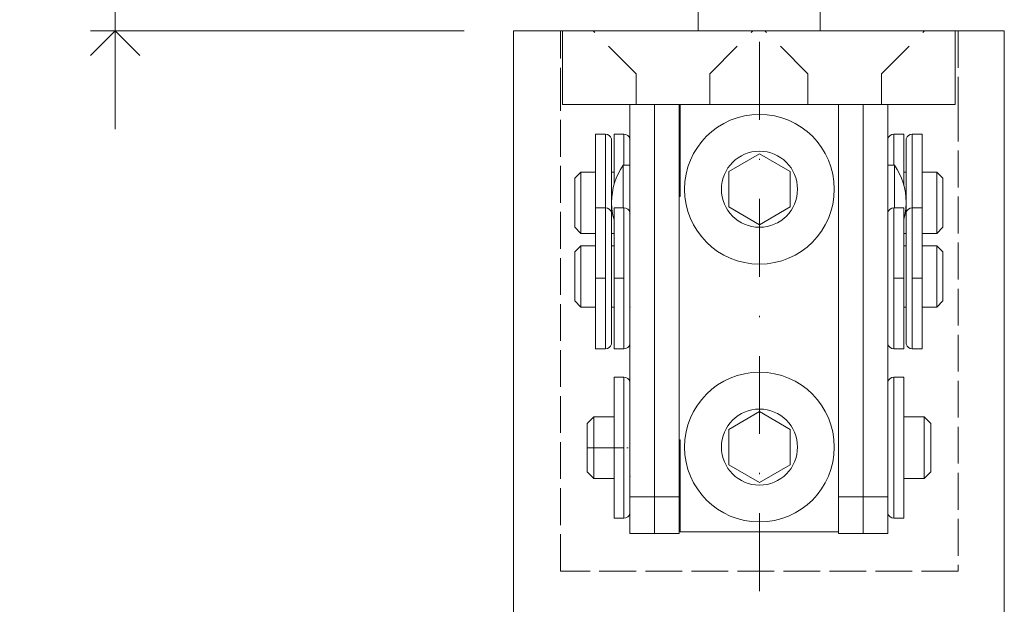
# Model space of a CAD drawing. Units: millimetres. Extents: x 15386 to 33303, y 283 to 1566.
# Drawn here: x 16780 to 16861, y 682 to 729 of the extents above; entities that cross this region are included whole.
import ezdxf

# ---------------------------------------------------------------- set-up
doc = ezdxf.new("R2010")
doc.units = ezdxf.units.MM
doc.header["$LTSCALE"] = 0.25
doc.header["$PDMODE"] = 35
doc.header["$PDSIZE"] = -10
for name, pattern in [('ACAD_ISO02W100', [15, 12, -3]), ('DASHDOTX2', [50.8, 25.4, -12.7, 0, -12.7]), ('DASHED', [19.05, 12.7, -6.35]), ('DOT_CENTER', [14, 12, -1, 0, -1]), ('SOLID', [0])]:
    doc.linetypes.add(name, pattern=pattern)
doc.layers.get('0').update_dxf_attribs({"lineweight": 20})
doc.layers.get('Defpoints').update_dxf_attribs({"color": 3})
for name, color, linetype, lineweight in [('dunne lijn', 7, 'Continuous', 15), ('FJ hulplijnen', 252, 'Continuous', 20), ('FJ maatvoering', 250, 'Continuous', 18), ('FJ maatvoering @ 2', 250, 'Continuous', 18), ('FJ onderdelen', 7, 'Continuous', 35), ('FJ sparingen', 251, 'Continuous', 20)]:
    doc.layers.add(name, color=color, linetype=linetype, lineweight=lineweight)
doc.styles.get("Standard").update_dxf_attribs({"font": 'txt', "height": 2.5})
doc.dimstyles.new('Copy of FritsJurgens', dxfattribs={"dimscale": 15, "dimtxt": 2.5, "dimasz": 2, "dimexe": 1, "dimexo": 2, "dimgap": 1, "dimtad": 1, "dimdec": 1, "dimzin": 12, "dimdsep": 46, "dimtxsty": 'Standard', "dimblk": 'OPEN90', "dimcen": -1, "dimclrd": 256, "dimclre": 8, "dimclrt": 7, "dimadec": 1, "dimazin": 3, "dimtfac": 0.5, "dimtdec": 1, "dimtix": 1, "dimtmove": 0, "dimatfit": 3, "dimldrblk": 'OPEN30', "dimfxl": 3, "dimtvp": 78.125, "dimtolj": 1, "dimtzin": 13, "dimlwd": -1, "dimlwe": -1, "dimarcsym": 0})

# ---------------------------------------------------------------- blocks, each defined once
blk = doc.blocks.new('_Open90')
at = {"color": 0, "linetype": 'ByBlock', "lineweight": -2}
for p, q in [((-0.5, 0.5), (0, 0)), ((0, 0), (-1, 0)), ((0, 0), (-0.5, -0.5))]:
    blk.add_line(p, q, dxfattribs=at)
blk = doc.blocks.new('*D171')
at = {"layer": 'Defpoints', "color": 0}
for p in [(16800.587, 738.49), (16788.087, 728.49), (16820.537, 728.49)]:
    blk.add_point(p, dxfattribs=at)
at = {"layer": 'FJ maatvoering'}
for p, q in [((16788.087, 742.49), (16788.087, 746.49)), ((16788.087, 738.49), (16788.087, 728.49)), ((16788.087, 724.49), (16788.087, 720.49))]:
    blk.add_line(p, q, dxfattribs=at)
at = {"layer": 'FJ maatvoering', "color": 8}
for p, q in [((16796.587, 738.49), (16786.087, 738.49)), ((16816.537, 728.49), (16786.087, 728.49))]:
    blk.add_line(p, q, dxfattribs=at)
at = {"layer": 'FJ maatvoering', "xscale": 4, "yscale": 4, "zscale": 4}
for p, rotation in [((16788.087, 738.49), 270), ((16788.087, 728.49), 90)]:
    blk.add_blockref('_Open90', p, dxfattribs=dict(at, rotation=rotation))
at = {"layer": 'FJ maatvoering', "color": 7, "insert": (16783.587, 733.49), "char_height": 5, "attachment_point": 5, "rotation": 90}
blk.add_mtext('\\A1;10', dxfattribs=at)
blk = doc.blocks.new('_Open30')
at = {"color": 0, "linetype": 'ByBlock', "lineweight": -2}
for p, q in [((-1, 0.268), (0, 0)), ((0, 0), (-1, -0.268)), ((0, 0), (-1, 0))]:
    blk.add_line(p, q, dxfattribs=at)

msp = doc.modelspace()

# ---------------------------------------------------------------- linework, layer by layer
at = {"layer": 'dunne lijn', "color": 155, "lineweight": 18}
msp.add_lwpolyline([(16860.537, 593.255), (16860.537, 728.49), (16820.537, 728.49), (16820.537, 593.255)], dxfattribs=at)
at = {"layer": 'FJ hulplijnen', "linetype": 'DASHDOTX2'}
msp.add_line((16840.587, 593.255), (16840.587, 814.775), dxfattribs=at)
at = {"layer": 'FJ onderdelen', "linetype": 'Continuous', "lineweight": 18}
for p, q in [((16835.587, 728.49), (16835.587, 745.201)), ((16845.537, 728.49), (16845.537, 745.201)), ((16824.537, 728.49), (16824.537, 722.49)), ((16833.537, 728.49), (16824.537, 728.49)), ((16833.537, 728.49), (16847.537, 728.49)), ((16856.537, 728.49), (16847.537, 728.49)), ((16856.537, 728.49), (16856.537, 722.49)), ((16824.537, 722.49), (16830.037, 722.49)), ((16830.037, 722.49), (16832.037, 722.49)), ((16830.037, 722.49), (16830.037, 719.576)), ((16830.037, 722.49), (16832.037, 722.49)), ((16832.037, 722.49), (16833.537, 722.49)), ((16832.037, 722.49), (16833.537, 722.49)), ((16832.037, 722.49), (16832.037, 717.54)), ((16832.037, 722.49), (16832.037, 717.54)), ((16833.537, 722.49), (16834.037, 722.49)), ((16833.537, 722.49), (16834.037, 722.49)), ((16834.037, 722.49), (16834.137, 722.49)), ((16834.037, 722.49), (16834.037, 722.29)), ((16834.037, 722.49), (16834.037, 722.29)), ((16834.037, 722.49), (16834.137, 722.49)), ((16834.037, 722.49), (16834.037, 722.29)), ((16834.037, 722.49), (16834.137, 722.49)), ((16834.037, 722.29), (16834.037, 715.04)), ((16834.037, 722.29), (16834.037, 715.04)), ((16834.037, 722.29), (16834.037, 715.04)), ((16834.037, 722.29), (16834.037, 715.04)), ((16834.137, 722.49), (16835.537, 722.49)), ((16834.137, 722.49), (16835.537, 722.49)), ((16834.137, 722.49), (16834.137, 714.99)), ((16834.137, 722.49), (16835.537, 722.49)), ((16834.137, 722.49), (16834.137, 714.99)), ((16834.137, 722.49), (16835.537, 722.49)), ((16834.137, 722.49), (16835.537, 722.49)), ((16835.537, 722.49), (16836.487, 722.49)), ((16835.537, 722.49), (16836.487, 722.49)), ((16835.537, 722.49), (16836.487, 722.49)), ((16835.537, 722.49), (16836.487, 722.49)), ((16835.537, 722.49), (16836.487, 722.49)), ((16836.487, 722.49), (16844.587, 722.49)), ((16836.487, 722.49), (16844.587, 722.49)), ((16836.487, 722.49), (16844.587, 722.49)), ((16836.487, 722.49), (16844.587, 722.49)), ((16836.487, 722.49), (16844.587, 722.49)), ((16844.587, 722.49), (16847.037, 722.49)), ((16844.587, 722.49), (16847.037, 722.49)), ((16844.587, 722.49), (16847.037, 722.49)), ((16844.587, 722.49), (16847.037, 722.49)), ((16844.587, 722.49), (16847.037, 722.49)), ((16847.037, 722.49), (16847.537, 722.49)), ((16847.037, 722.29), (16847.037, 722.49)), ((16847.037, 722.29), (16847.037, 722.49)), ((16847.037, 722.29), (16847.037, 722.49)), ((16847.037, 722.29), (16847.037, 722.49)), ((16847.037, 722.49), (16847.537, 722.49)), ((16847.037, 722.29), (16847.037, 722.49)), ((16847.037, 715.04), (16847.037, 722.29)), ((16847.037, 715.04), (16847.037, 722.29)), ((16847.037, 715.04), (16847.037, 722.29)), ((16847.037, 715.04), (16847.037, 722.29)), ((16847.037, 715.04), (16847.037, 722.29)), ((16847.037, 715.04), (16847.037, 722.29)), ((16847.537, 722.49), (16849.037, 722.49)), ((16847.537, 722.49), (16849.037, 722.49)), ((16849.037, 722.49), (16851.037, 722.49)), ((16849.037, 722.49), (16849.037, 717.54)), ((16849.037, 722.49), (16851.037, 722.49)), ((16849.037, 722.49), (16849.037, 717.54)), ((16851.037, 722.49), (16856.537, 722.49)), ((16851.037, 722.49), (16851.037, 719.576)), ((16827.237, 720.087), (16827.237, 714.087)), ((16828.037, 720.087), (16827.237, 720.087)), ((16828.037, 714.087), (16828.037, 720.087)), ((16828.737, 720.087), (16828.737, 715.968)), ((16829.537, 720.087), (16828.737, 720.087)), ((16829.537, 717.54), (16829.537, 720.087)), ((16851.537, 720.087), (16851.537, 717.54)), ((16851.537, 720.087), (16852.337, 720.087)), ((16852.337, 715.968), (16852.337, 720.087)), ((16853.037, 720.087), (16853.837, 720.087)), ((16853.037, 720.087), (16853.037, 714.087)), ((16853.837, 714.087), (16853.837, 720.087)), ((16828.537, 717.244), (16828.537, 719.576)), ((16830.037, 719.576), (16830.037, 719.202)), ((16830.037, 719.576), (16830.037, 719.202)), ((16830.037, 719.202), (16830.037, 718.039)), ((16830.037, 719.202), (16830.037, 718.039)), ((16851.037, 719.576), (16851.037, 719.202)), ((16851.037, 719.576), (16851.037, 719.202)), ((16851.037, 719.202), (16851.037, 718.039)), ((16851.037, 719.202), (16851.037, 718.039)), ((16852.537, 717.244), (16852.537, 719.576)), ((16829.491, 714.087), (16829.491, 717.54)), ((16829.491, 717.54), (16830.037, 717.54)), ((16830.037, 718.039), (16830.037, 717.54)), ((16830.037, 718.039), (16830.037, 717.54)), ((16830.037, 717.54), (16830.037, 717.269)), ((16830.037, 717.54), (16830.037, 717.269)), ((16830.037, 717.269), (16830.037, 717.244)), ((16830.037, 717.269), (16830.037, 717.244)), ((16832.037, 717.54), (16832.037, 717.1)), ((16832.037, 717.54), (16832.037, 717.1)), ((16849.037, 717.54), (16849.037, 717.1)), ((16849.037, 717.54), (16849.037, 717.1)), ((16851.037, 718.039), (16851.037, 717.54)), ((16851.037, 718.039), (16851.037, 717.54)), ((16851.037, 717.54), (16851.037, 717.269)), ((16851.037, 717.54), (16851.584, 717.54)), ((16851.037, 717.54), (16851.037, 717.269)), ((16851.037, 717.269), (16851.037, 717.244)), ((16851.037, 717.269), (16851.037, 717.244)), ((16851.584, 714.54), (16851.584, 717.54)), ((16825.537, 716.49), (16826.037, 716.99)), ((16825.537, 716.49), (16825.537, 712.49)), ((16826.037, 716.99), (16826.037, 711.99)), ((16826.037, 716.99), (16827.237, 716.99)), ((16828.537, 717.202), (16828.534, 717.202)), ((16828.537, 717.202), (16828.537, 717.244)), ((16828.537, 716.669), (16828.537, 717.202)), ((16828.537, 716.99), (16828.737, 716.99)), ((16828.537, 714.54), (16828.537, 716.669)), ((16830.037, 717.244), (16830.037, 717.202)), ((16830.037, 717.244), (16830.037, 717.202)), ((16830.037, 717.202), (16830.037, 717.1)), ((16830.037, 717.202), (16830.037, 717.1)), ((16830.037, 717.1), (16830.037, 716.669)), ((16830.037, 717.1), (16830.037, 716.669)), ((16830.037, 716.669), (16830.037, 716.621)), ((16830.037, 716.669), (16830.037, 716.621)), ((16830.037, 716.621), (16830.037, 716.336)), ((16830.037, 716.621), (16830.037, 716.336)), ((16832.037, 717.1), (16832.037, 715.04)), ((16832.037, 717.1), (16832.037, 715.04)), ((16849.037, 717.1), (16849.037, 715.04)), ((16849.037, 717.1), (16849.037, 715.04)), ((16851.037, 717.244), (16851.037, 717.202)), ((16851.037, 717.244), (16851.037, 717.202)), ((16851.037, 717.202), (16851.037, 717.1)), ((16851.037, 717.202), (16851.037, 717.1)), ((16851.037, 717.1), (16851.037, 716.669)), ((16851.037, 717.1), (16851.037, 716.669)), ((16851.037, 716.669), (16851.037, 716.621)), ((16851.037, 716.669), (16851.037, 716.621)), ((16851.037, 716.621), (16851.037, 716.336)), ((16851.037, 716.621), (16851.037, 716.336)), ((16852.337, 716.99), (16852.537, 716.99)), ((16852.537, 717.244), (16852.537, 717.202)), ((16852.537, 717.202), (16852.537, 716.669)), ((16852.537, 717.202), (16852.54, 717.202)), ((16852.537, 714.54), (16852.537, 716.669)), ((16853.837, 716.99), (16855.037, 716.99)), ((16855.037, 716.99), (16855.037, 711.99)), ((16855.537, 716.49), (16855.037, 716.99)), ((16855.537, 716.49), (16855.537, 712.49)), ((16830.037, 716.336), (16830.037, 715.755)), ((16830.037, 716.336), (16830.037, 715.755)), ((16830.037, 715.755), (16830.037, 713.576)), ((16830.037, 715.755), (16830.037, 713.576)), ((16851.037, 716.336), (16851.037, 715.755)), ((16851.037, 716.336), (16851.037, 715.755)), ((16851.037, 715.755), (16851.037, 713.576)), ((16851.037, 715.755), (16851.037, 713.576)), ((16832.037, 715.04), (16832.037, 713.59)), ((16832.037, 715.04), (16832.037, 713.59)), ((16834.037, 715.04), (16834.037, 714.99)), ((16834.037, 715.04), (16834.037, 714.99)), ((16834.037, 715.04), (16834.037, 714.99)), ((16834.037, 715.04), (16834.037, 714.99)), ((16834.137, 714.99), (16834.037, 714.99)), ((16834.137, 714.99), (16834.037, 714.99)), ((16834.037, 714.99), (16834.037, 713.59)), ((16834.037, 714.99), (16834.037, 713.59)), ((16834.037, 714.99), (16834.037, 713.59)), ((16834.037, 714.99), (16834.037, 713.59)), ((16847.037, 714.99), (16847.037, 715.04)), ((16847.037, 714.99), (16847.037, 715.04)), ((16847.037, 714.99), (16847.037, 715.04)), ((16847.037, 714.99), (16847.037, 715.04)), ((16847.037, 714.99), (16847.037, 715.04)), ((16847.037, 714.99), (16847.037, 715.04)), ((16847.037, 714.99), (16847.037, 713.59)), ((16847.037, 714.99), (16847.037, 713.59)), ((16847.037, 714.99), (16847.037, 713.59)), ((16847.037, 714.99), (16847.037, 713.59)), ((16849.037, 715.04), (16849.037, 713.59)), ((16849.037, 715.04), (16849.037, 713.59)), ((16828.037, 714.087), (16827.237, 714.087)), ((16827.237, 714.087), (16827.237, 702.587)), ((16827.237, 714.087), (16827.237, 702.587)), ((16828.037, 702.587), (16828.037, 714.087)), ((16828.037, 702.587), (16828.037, 714.087)), ((16828.537, 713.576), (16828.537, 714.54)), ((16828.737, 714.087), (16828.737, 702.587)), ((16829.537, 714.087), (16828.737, 714.087)), ((16828.737, 714.087), (16828.737, 702.587)), ((16829.537, 702.587), (16829.537, 714.087)), ((16829.537, 702.587), (16829.537, 714.087)), ((16851.537, 714.087), (16851.537, 702.587)), ((16851.537, 714.087), (16851.537, 702.587)), ((16851.537, 714.087), (16852.337, 714.087)), ((16851.584, 714.087), (16851.584, 714.54)), ((16852.337, 702.587), (16852.337, 714.087)), ((16852.337, 702.587), (16852.337, 714.087)), ((16852.537, 714.54), (16852.537, 713.576)), ((16853.037, 714.087), (16853.037, 702.587)), ((16853.037, 714.087), (16853.837, 714.087)), ((16853.037, 714.087), (16853.037, 702.587)), ((16853.837, 702.587), (16853.837, 714.087)), ((16853.837, 702.587), (16853.837, 714.087)), ((16828.537, 711.244), (16828.537, 713.576)), ((16828.537, 711.244), (16828.537, 713.576)), ((16830.037, 713.576), (16830.037, 713.202)), ((16830.037, 713.576), (16830.037, 713.202)), ((16830.037, 713.576), (16830.037, 713.202)), ((16832.037, 713.59), (16832.037, 711.98)), ((16832.037, 713.59), (16832.037, 711.98)), ((16834.037, 713.59), (16834.037, 706.79)), ((16834.037, 713.59), (16834.037, 706.79)), ((16834.037, 713.59), (16834.037, 706.79)), ((16834.037, 713.59), (16834.037, 706.79)), ((16847.037, 713.59), (16847.037, 706.79)), ((16847.037, 713.59), (16847.037, 706.79)), ((16847.037, 713.59), (16847.037, 706.79)), ((16847.037, 713.59), (16847.037, 706.79)), ((16849.037, 713.59), (16849.037, 711.98)), ((16849.037, 713.59), (16849.037, 711.98)), ((16851.037, 713.576), (16851.037, 713.202)), ((16851.037, 713.576), (16851.037, 713.202)), ((16851.037, 713.576), (16851.037, 713.202)), ((16852.537, 713.576), (16852.537, 711.244)), ((16852.537, 713.576), (16852.537, 711.244)), ((16825.537, 712.49), (16826.037, 711.99)), ((16830.037, 713.202), (16830.037, 712.918)), ((16830.037, 713.202), (16830.037, 712.918)), ((16830.037, 713.202), (16830.037, 712.918)), ((16830.037, 712.918), (16830.037, 712.337)), ((16830.037, 712.918), (16830.037, 712.337)), ((16830.037, 712.918), (16830.037, 712.337)), ((16851.037, 713.202), (16851.037, 712.918)), ((16851.037, 713.202), (16851.037, 712.918)), ((16851.037, 713.202), (16851.037, 712.918)), ((16851.037, 712.918), (16851.037, 712.337)), ((16851.037, 712.918), (16851.037, 712.337)), ((16851.037, 712.918), (16851.037, 712.337)), ((16855.537, 712.49), (16855.037, 711.99)), ((16826.037, 711.99), (16827.237, 711.99)), ((16828.537, 711.99), (16828.737, 711.99)), ((16830.037, 712.337), (16830.037, 712.052)), ((16830.037, 712.337), (16830.037, 712.052)), ((16830.037, 712.337), (16830.037, 712.052)), ((16830.037, 712.052), (16830.037, 712.039)), ((16830.037, 712.052), (16830.037, 712.039)), ((16830.037, 712.052), (16830.037, 712.039)), ((16830.037, 712.039), (16830.037, 712.004)), ((16830.037, 712.039), (16830.037, 712.004)), ((16830.037, 712.039), (16830.037, 712.004)), ((16830.037, 712.004), (16830.037, 711.98)), ((16830.037, 712.004), (16830.037, 711.98)), ((16830.037, 712.004), (16830.037, 711.98)), ((16830.037, 711.98), (16830.037, 711.54)), ((16830.037, 711.98), (16830.037, 711.54)), ((16830.037, 711.98), (16830.037, 711.54)), ((16832.037, 711.98), (16832.037, 711.54)), ((16832.037, 711.98), (16832.037, 711.54)), ((16849.037, 711.98), (16849.037, 711.54)), ((16849.037, 711.98), (16849.037, 711.54)), ((16851.037, 712.337), (16851.037, 712.052)), ((16851.037, 712.337), (16851.037, 712.052)), ((16851.037, 712.337), (16851.037, 712.052)), ((16851.037, 712.052), (16851.037, 712.039)), ((16851.037, 712.052), (16851.037, 712.039)), ((16851.037, 712.052), (16851.037, 712.039)), ((16851.037, 712.039), (16851.037, 712.004)), ((16851.037, 712.039), (16851.037, 712.004)), ((16851.037, 712.039), (16851.037, 712.004)), ((16851.037, 712.004), (16851.037, 711.98)), ((16851.037, 712.004), (16851.037, 711.98)), ((16851.037, 712.004), (16851.037, 711.98)), ((16851.037, 711.98), (16851.037, 711.54)), ((16851.037, 711.98), (16851.037, 711.54)), ((16851.037, 711.98), (16851.037, 711.54)), ((16852.337, 711.99), (16852.537, 711.99)), ((16853.837, 711.99), (16855.037, 711.99)), ((16825.537, 710.49), (16826.037, 710.99)), ((16826.037, 710.99), (16826.037, 705.99)), ((16826.037, 710.99), (16827.237, 710.99)), ((16828.537, 711.202), (16828.534, 711.202)), ((16828.537, 711.202), (16828.537, 711.244)), ((16828.537, 711.202), (16828.537, 711.244)), ((16828.537, 710.669), (16828.537, 711.202)), ((16828.537, 710.669), (16828.537, 711.202)), ((16828.537, 710.99), (16828.737, 710.99)), ((16830.037, 711.202), (16830.034, 711.202)), ((16830.037, 711.54), (16830.037, 711.471)), ((16830.037, 711.54), (16830.037, 711.471)), ((16830.037, 711.54), (16830.037, 711.471)), ((16830.037, 711.471), (16830.037, 711.429)), ((16830.037, 711.471), (16830.037, 711.429)), ((16830.037, 711.471), (16830.037, 711.429)), ((16830.037, 711.429), (16830.037, 711.404)), ((16830.037, 711.429), (16830.037, 711.404)), ((16830.037, 711.429), (16830.037, 711.404)), ((16830.037, 711.404), (16830.037, 711.269)), ((16830.037, 711.404), (16830.037, 711.269)), ((16830.037, 711.404), (16830.037, 711.269)), ((16830.037, 711.269), (16830.037, 711.244)), ((16830.037, 711.269), (16830.037, 711.244)), ((16830.037, 711.269), (16830.037, 711.244)), ((16830.037, 711.244), (16830.037, 711.202)), ((16830.037, 711.244), (16830.037, 711.202)), ((16830.037, 711.244), (16830.037, 711.202)), ((16830.037, 711.202), (16830.037, 711.117)), ((16830.037, 711.202), (16830.037, 711.117)), ((16830.037, 711.202), (16830.037, 711.117)), ((16830.037, 711.117), (16830.037, 710.669)), ((16830.037, 711.117), (16830.037, 710.669)), ((16830.037, 711.117), (16830.037, 710.669)), ((16832.037, 711.54), (16832.037, 711.117)), ((16832.037, 711.54), (16832.037, 711.117)), ((16832.037, 711.117), (16832.037, 696.49)), ((16832.037, 711.117), (16832.037, 696.49)), ((16849.037, 711.54), (16849.037, 711.117)), ((16849.037, 711.54), (16849.037, 711.117)), ((16849.037, 711.117), (16849.037, 696.49)), ((16849.037, 711.117), (16849.037, 696.49)), ((16851.037, 711.54), (16851.037, 711.471)), ((16851.037, 711.54), (16851.037, 711.471)), ((16851.037, 711.54), (16851.037, 711.471)), ((16851.037, 711.471), (16851.037, 711.429)), ((16851.037, 711.471), (16851.037, 711.429)), ((16851.037, 711.471), (16851.037, 711.429)), ((16851.037, 711.429), (16851.037, 711.404)), ((16851.037, 711.429), (16851.037, 711.404)), ((16851.037, 711.429), (16851.037, 711.404)), ((16851.037, 711.404), (16851.037, 711.269)), ((16851.037, 711.404), (16851.037, 711.269)), ((16851.037, 711.404), (16851.037, 711.269)), ((16851.037, 711.269), (16851.037, 711.244)), ((16851.037, 711.269), (16851.037, 711.244)), ((16851.037, 711.269), (16851.037, 711.244)), ((16851.037, 711.244), (16851.037, 711.202)), ((16851.037, 711.244), (16851.037, 711.202)), ((16851.037, 711.244), (16851.037, 711.202)), ((16851.037, 711.202), (16851.037, 711.117)), ((16851.037, 711.202), (16851.04, 711.202)), ((16851.037, 711.202), (16851.037, 711.117)), ((16851.037, 711.202), (16851.037, 711.117)), ((16851.037, 711.117), (16851.037, 710.669)), ((16851.037, 711.117), (16851.037, 710.669)), ((16851.037, 711.117), (16851.037, 710.669)), ((16852.337, 710.99), (16852.537, 710.99)), ((16852.537, 711.244), (16852.537, 711.202)), ((16852.537, 711.244), (16852.537, 711.202)), ((16852.537, 711.202), (16852.537, 710.669)), ((16852.537, 711.202), (16852.537, 710.669)), ((16852.537, 711.202), (16852.54, 711.202)), ((16853.837, 710.99), (16855.037, 710.99)), ((16855.037, 710.99), (16855.037, 705.99)), ((16855.537, 710.49), (16855.037, 710.99)), ((16825.537, 710.49), (16825.537, 706.49)), ((16828.537, 706.004), (16828.537, 710.669)), ((16828.537, 706.004), (16828.537, 710.669)), ((16830.037, 710.669), (16830.037, 710.634)), ((16830.037, 710.669), (16830.037, 710.634)), ((16830.037, 710.669), (16830.037, 710.634)), ((16830.037, 710.634), (16830.037, 710.621)), ((16830.037, 710.634), (16830.037, 710.621)), ((16830.037, 710.634), (16830.037, 710.621)), ((16830.037, 710.621), (16830.037, 710.336)), ((16830.037, 710.621), (16830.037, 710.336)), ((16830.037, 710.621), (16830.037, 710.336)), ((16830.037, 710.336), (16830.037, 709.755)), ((16830.037, 710.336), (16830.037, 709.755)), ((16830.037, 710.336), (16830.037, 709.755)), ((16851.037, 710.669), (16851.037, 710.634)), ((16851.037, 710.669), (16851.037, 710.634)), ((16851.037, 710.669), (16851.037, 710.634)), ((16851.037, 710.634), (16851.037, 710.621)), ((16851.037, 710.634), (16851.037, 710.621)), ((16851.037, 710.634), (16851.037, 710.621)), ((16851.037, 710.621), (16851.037, 710.336)), ((16851.037, 710.621), (16851.037, 710.336)), ((16851.037, 710.621), (16851.037, 710.336)), ((16851.037, 710.336), (16851.037, 709.755)), ((16851.037, 710.336), (16851.037, 709.755)), ((16851.037, 710.336), (16851.037, 709.755)), ((16852.537, 706.004), (16852.537, 710.669)), ((16852.537, 706.004), (16852.537, 710.669)), ((16855.537, 710.49), (16855.537, 706.49)), ((16830.037, 709.755), (16830.037, 709.471)), ((16830.037, 709.755), (16830.037, 709.471)), ((16830.037, 709.755), (16830.037, 709.471)), ((16830.037, 709.471), (16830.037, 709.097)), ((16830.037, 709.471), (16830.037, 709.097)), ((16830.037, 709.471), (16830.037, 709.097)), ((16851.037, 709.755), (16851.037, 709.471)), ((16851.037, 709.755), (16851.037, 709.471)), ((16851.037, 709.755), (16851.037, 709.471)), ((16851.037, 709.471), (16851.037, 709.097)), ((16851.037, 709.471), (16851.037, 709.097)), ((16851.037, 709.471), (16851.037, 709.097)), ((16830.037, 709.097), (16830.037, 706.918)), ((16830.037, 709.097), (16830.037, 706.918)), ((16851.037, 709.097), (16851.037, 706.918)), ((16851.037, 709.097), (16851.037, 706.918)), ((16830.037, 706.918), (16830.037, 706.337)), ((16830.037, 706.918), (16830.037, 706.337)), ((16851.037, 706.918), (16851.037, 706.337)), ((16851.037, 706.918), (16851.037, 706.337)), ((16825.537, 706.49), (16826.037, 705.99)), ((16830.037, 706.337), (16830.037, 706.052)), ((16830.037, 706.337), (16830.037, 706.052)), ((16830.037, 706.052), (16830.037, 706.004)), ((16830.037, 706.052), (16830.037, 706.004)), ((16834.037, 706.79), (16834.037, 706.49)), ((16834.037, 706.79), (16834.037, 706.49)), ((16834.037, 706.79), (16834.037, 706.49)), ((16834.037, 706.49), (16834.037, 702.49)), ((16834.037, 706.49), (16834.037, 702.49)), ((16847.037, 706.79), (16847.037, 706.49)), ((16847.037, 706.79), (16847.037, 706.49)), ((16847.037, 706.79), (16847.037, 706.49)), ((16847.037, 706.49), (16847.037, 702.49)), ((16847.037, 706.49), (16847.037, 702.49)), ((16851.037, 706.337), (16851.037, 706.052)), ((16851.037, 706.337), (16851.037, 706.052)), ((16851.037, 706.052), (16851.037, 706.004)), ((16851.037, 706.052), (16851.037, 706.004)), ((16855.537, 706.49), (16855.037, 705.99)), ((16826.037, 705.99), (16827.237, 705.99)), ((16828.537, 705.471), (16828.534, 705.471)), ((16828.537, 705.471), (16828.537, 706.004)), ((16828.537, 705.99), (16828.737, 705.99)), ((16828.537, 705.429), (16828.537, 705.471)), ((16828.537, 703.097), (16828.537, 705.429)), ((16830.037, 705.471), (16830.034, 705.471)), ((16830.037, 706.004), (16830.037, 705.471)), ((16830.037, 706.004), (16830.037, 705.471)), ((16830.037, 705.471), (16830.037, 705.429)), ((16830.037, 705.471), (16830.037, 705.429)), ((16830.037, 705.429), (16830.037, 705.404)), ((16830.037, 705.429), (16830.037, 705.404)), ((16830.037, 705.404), (16830.037, 704.634)), ((16830.037, 705.404), (16830.037, 704.634)), ((16851.037, 706.004), (16851.037, 705.471)), ((16851.037, 706.004), (16851.037, 705.471)), ((16851.037, 705.471), (16851.037, 705.429)), ((16851.037, 705.471), (16851.04, 705.471)), ((16851.037, 705.471), (16851.037, 705.429)), ((16851.037, 705.429), (16851.037, 705.404)), ((16851.037, 705.429), (16851.037, 705.404)), ((16851.037, 705.404), (16851.037, 704.634)), ((16851.037, 705.404), (16851.037, 704.634)), ((16852.337, 705.99), (16852.537, 705.99)), ((16852.537, 706.004), (16852.537, 705.471)), ((16852.537, 705.471), (16852.54, 705.471)), ((16852.537, 705.471), (16852.537, 705.429)), ((16852.537, 703.097), (16852.537, 705.429)), ((16853.837, 705.99), (16855.037, 705.99)), ((16830.037, 704.634), (16830.037, 703.471)), ((16830.037, 704.634), (16830.037, 703.471)), ((16851.037, 704.634), (16851.037, 703.471)), ((16851.037, 704.634), (16851.037, 703.471)), ((16830.037, 703.471), (16830.037, 703.097)), ((16830.037, 703.471), (16830.037, 703.097)), ((16830.037, 703.097), (16830.037, 699.78)), ((16851.037, 703.471), (16851.037, 703.097)), ((16851.037, 703.471), (16851.037, 703.097)), ((16851.037, 703.097), (16851.037, 699.78)), ((16828.037, 702.587), (16827.237, 702.587)), ((16829.537, 702.587), (16828.737, 702.587)), ((16834.037, 702.49), (16834.037, 700.54)), ((16847.037, 702.49), (16847.037, 700.54)), ((16851.537, 702.587), (16852.337, 702.587)), ((16853.037, 702.587), (16853.837, 702.587)), ((16834.037, 700.54), (16834.037, 697.04)), ((16834.037, 700.54), (16834.037, 697.04)), ((16847.037, 700.54), (16847.037, 697.04)), ((16847.037, 700.54), (16847.037, 697.04)), ((16828.737, 700.29), (16828.737, 688.79)), ((16829.537, 700.29), (16828.737, 700.29)), ((16829.537, 688.79), (16829.537, 700.29)), ((16830.037, 699.78), (16830.037, 699.406)), ((16830.037, 699.78), (16830.037, 699.406)), ((16851.037, 699.78), (16851.037, 699.406)), ((16851.037, 699.78), (16851.037, 699.406)), ((16851.537, 700.29), (16852.337, 700.29)), ((16851.537, 700.29), (16851.537, 688.79)), ((16852.337, 688.79), (16852.337, 700.29)), ((16830.037, 699.406), (16830.037, 698.242)), ((16830.037, 699.406), (16830.037, 698.242)), ((16851.037, 699.406), (16851.037, 698.242)), ((16851.037, 699.406), (16851.037, 698.242)), ((16830.037, 698.242), (16830.037, 697.473)), ((16830.037, 698.242), (16830.037, 697.473)), ((16851.037, 698.242), (16851.037, 697.473)), ((16851.037, 698.242), (16851.037, 697.473)), ((16830.037, 697.406), (16830.034, 697.406)), ((16830.037, 697.473), (16830.037, 697.447)), ((16830.037, 697.473), (16830.037, 697.447)), ((16830.037, 697.447), (16830.037, 697.406)), ((16830.037, 697.447), (16830.037, 697.406)), ((16830.037, 697.406), (16830.037, 696.873)), ((16830.037, 697.406), (16830.037, 696.873)), ((16851.037, 697.473), (16851.037, 697.447)), ((16851.037, 697.473), (16851.037, 697.447)), ((16851.037, 697.447), (16851.037, 697.406)), ((16851.037, 697.447), (16851.037, 697.406)), ((16851.037, 697.406), (16851.037, 697.04)), ((16851.037, 697.406), (16851.04, 697.406)), ((16851.037, 697.406), (16851.037, 697.04)), ((16826.537, 696.499), (16827.079, 697.04)), ((16826.537, 692.582), (16826.537, 696.499)), ((16827.079, 697.04), (16828.737, 697.04)), ((16827.079, 692.04), (16827.079, 697.04)), ((16830.037, 696.873), (16830.037, 696.824)), ((16830.037, 696.873), (16830.037, 696.824)), ((16830.037, 696.824), (16830.037, 696.54)), ((16830.037, 696.824), (16830.037, 696.54)), ((16830.037, 696.54), (16830.037, 695.958)), ((16830.037, 696.54), (16830.037, 695.958)), ((16832.037, 696.49), (16832.037, 695.54)), ((16832.037, 696.49), (16832.037, 695.54)), ((16834.037, 697.04), (16834.037, 696.49)), ((16834.037, 697.04), (16834.037, 696.49)), ((16834.037, 696.49), (16834.037, 695.54)), ((16834.037, 696.49), (16834.037, 695.54)), ((16847.037, 697.04), (16847.037, 696.49)), ((16847.037, 697.04), (16847.037, 696.49)), ((16847.037, 696.49), (16847.037, 695.54)), ((16847.037, 696.49), (16847.037, 695.54)), ((16849.037, 696.49), (16849.037, 695.54)), ((16849.037, 696.49), (16849.037, 695.54)), ((16851.037, 697.04), (16851.037, 696.873)), ((16851.037, 697.04), (16851.037, 696.873)), ((16851.037, 696.873), (16851.037, 696.824)), ((16851.037, 696.873), (16851.037, 696.824)), ((16851.037, 696.824), (16851.037, 696.54)), ((16851.037, 696.824), (16851.037, 696.54)), ((16851.037, 696.54), (16851.037, 695.958)), ((16851.037, 696.54), (16851.037, 695.958)), ((16852.337, 697.04), (16853.996, 697.04)), ((16853.996, 697.04), (16853.996, 692.04)), ((16854.537, 696.499), (16853.996, 697.04)), ((16854.537, 692.582), (16854.537, 696.499)), ((16830.037, 695.958), (16830.037, 695.175)), ((16830.037, 695.958), (16830.037, 695.175)), ((16851.037, 695.958), (16851.037, 695.175)), ((16851.037, 695.958), (16851.037, 695.175)), ((16830.037, 695.175), (16830.037, 693.122)), ((16830.037, 695.175), (16830.037, 693.122)), ((16832.037, 695.54), (16832.037, 695.175)), ((16832.037, 695.54), (16832.037, 695.175)), ((16832.037, 695.175), (16832.037, 690.54)), ((16832.037, 695.175), (16832.037, 690.54)), ((16834.037, 695.54), (16834.037, 695.19)), ((16834.037, 695.54), (16834.037, 695.19)), ((16834.037, 695.19), (16834.137, 695.19)), ((16834.037, 695.19), (16834.137, 695.19)), ((16834.037, 695.19), (16834.037, 692.04)), ((16834.037, 695.19), (16834.037, 692.04)), ((16834.137, 695.19), (16834.137, 687.69)), ((16834.137, 695.19), (16834.137, 687.69)), ((16847.037, 695.54), (16847.037, 695.19)), ((16847.037, 695.54), (16847.037, 695.19)), ((16847.037, 692.04), (16847.037, 695.19)), ((16847.037, 692.04), (16847.037, 695.19)), ((16847.037, 692.04), (16847.037, 695.19)), ((16847.037, 692.04), (16847.037, 695.19)), ((16849.037, 695.54), (16849.037, 695.175)), ((16849.037, 695.54), (16849.037, 695.175)), ((16849.037, 695.175), (16849.037, 690.54)), ((16849.037, 695.175), (16849.037, 690.54)), ((16851.037, 695.175), (16851.037, 693.122)), ((16851.037, 695.175), (16851.037, 693.122)), ((16826.537, 692.582), (16827.079, 692.04)), ((16830.037, 693.122), (16830.037, 692.541)), ((16830.037, 693.122), (16830.037, 692.541)), ((16830.037, 692.541), (16830.037, 692.256)), ((16830.037, 692.541), (16830.037, 692.256)), ((16851.037, 693.122), (16851.037, 692.541)), ((16851.037, 693.122), (16851.037, 692.541)), ((16851.037, 692.541), (16851.037, 692.256)), ((16851.037, 692.541), (16851.037, 692.256)), ((16854.537, 692.582), (16853.996, 692.04)), ((16827.079, 692.04), (16828.737, 692.04)), ((16830.037, 691.675), (16830.034, 691.675)), ((16830.037, 692.256), (16830.037, 692.208)), ((16830.037, 692.256), (16830.037, 692.208)), ((16830.037, 692.208), (16830.037, 691.675)), ((16830.037, 692.208), (16830.037, 691.675)), ((16830.037, 691.675), (16830.037, 691.633)), ((16830.037, 691.675), (16830.037, 691.633)), ((16830.037, 691.633), (16830.037, 691.608)), ((16830.037, 691.633), (16830.037, 691.608)), ((16830.037, 691.608), (16830.037, 690.838)), ((16830.037, 691.608), (16830.037, 690.838)), ((16834.037, 692.04), (16834.037, 690.54)), ((16834.037, 692.04), (16834.037, 690.54)), ((16847.037, 690.54), (16847.037, 692.04)), ((16847.037, 690.54), (16847.037, 692.04)), ((16847.037, 690.54), (16847.037, 692.04)), ((16847.037, 690.54), (16847.037, 692.04)), ((16851.037, 692.256), (16851.037, 692.208)), ((16851.037, 692.256), (16851.037, 692.208)), ((16851.037, 692.208), (16851.037, 692.04)), ((16851.037, 692.208), (16851.037, 692.04)), ((16851.037, 692.04), (16851.037, 691.675)), ((16851.037, 692.04), (16851.037, 691.675)), ((16851.037, 691.675), (16851.037, 691.633)), ((16851.037, 691.675), (16851.04, 691.675)), ((16851.037, 691.675), (16851.037, 691.633)), ((16851.037, 691.633), (16851.037, 691.608)), ((16851.037, 691.633), (16851.037, 691.608)), ((16851.037, 691.608), (16851.037, 690.838)), ((16851.037, 691.608), (16851.037, 690.838)), ((16852.337, 692.04), (16853.996, 692.04)), ((16830.037, 690.838), (16830.037, 690.54)), ((16830.037, 690.838), (16830.037, 690.54)), ((16851.037, 690.838), (16851.037, 690.54)), ((16851.037, 690.838), (16851.037, 690.54)), ((16830.037, 689.675), (16830.037, 690.54)), ((16832.037, 690.54), (16830.037, 690.54)), ((16830.037, 689.675), (16830.037, 690.54)), ((16832.037, 690.54), (16834.037, 690.54)), ((16832.037, 690.54), (16832.037, 687.54)), ((16832.037, 690.54), (16832.037, 687.54)), ((16834.037, 690.54), (16834.037, 688.54)), ((16834.037, 690.54), (16834.037, 688.54)), ((16847.037, 688.54), (16847.037, 690.54)), ((16847.037, 688.54), (16847.037, 690.54)), ((16847.037, 688.54), (16847.037, 690.54)), ((16847.037, 690.54), (16849.037, 690.54)), ((16847.037, 688.54), (16847.037, 690.54)), ((16849.037, 687.54), (16849.037, 690.54)), ((16851.037, 690.54), (16849.037, 690.54)), ((16849.037, 687.54), (16849.037, 690.54)), ((16851.037, 690.54), (16851.037, 689.675)), ((16851.037, 690.54), (16851.037, 689.675)), ((16830.037, 689.301), (16830.037, 689.675)), ((16830.037, 689.301), (16830.037, 689.675)), ((16830.037, 687.54), (16830.037, 689.301)), ((16851.037, 689.675), (16851.037, 689.301)), ((16851.037, 689.675), (16851.037, 689.301)), ((16851.037, 689.301), (16851.037, 687.54)), ((16829.537, 688.79), (16828.737, 688.79)), ((16834.037, 688.54), (16834.037, 687.54)), ((16834.137, 688.54), (16834.037, 688.54)), ((16847.037, 687.69), (16847.037, 688.54)), ((16847.037, 687.69), (16847.037, 688.54)), ((16847.037, 687.69), (16847.037, 688.54)), ((16851.537, 688.79), (16852.337, 688.79)), ((16834.137, 687.69), (16847.037, 687.69)), ((16834.137, 687.69), (16847.037, 687.69)), ((16847.037, 687.54), (16847.037, 687.69)), ((16832.037, 687.54), (16830.037, 687.54)), ((16832.037, 687.54), (16834.037, 687.54)), ((16847.037, 687.54), (16849.037, 687.54)), ((16851.037, 687.54), (16849.037, 687.54))]:
    msp.add_line(p, q, dxfattribs=at)
at = {"layer": 'FJ onderdelen', "linetype": 'ACAD_ISO02W100', "lineweight": 18}
msp.add_line((16824.387, 728.49), (16856.787, 728.49), dxfattribs=at)
at = {"layer": 'FJ onderdelen', "linetype": 'ACAD_ISO02W100', "lineweight": 9}
for p, q in [((16824.387, 722.49), (16824.387, 728.49)), ((16856.787, 728.49), (16856.787, 722.49))]:
    msp.add_line(p, q, dxfattribs=at)
at = {"layer": 'FJ onderdelen', "linetype": 'DASHED', "lineweight": 18}
for p, q in [((16830.537, 724.991), (16827.037, 728.491)), ((16836.537, 724.991), (16840.037, 728.491)), ((16844.537, 724.991), (16841.037, 728.491)), ((16850.537, 724.991), (16854.037, 728.491))]:
    msp.add_line(p, q, dxfattribs=at)
at = {"layer": 'FJ onderdelen', "linetype": 'SOLID', "lineweight": 18}
for p, q in [((16847.587, 728.49), (16833.587, 728.49)), ((16838.087, 717.034), (16840.587, 718.477)), ((16840.587, 718.477), (16843.087, 717.034)), ((16838.087, 714.147), (16838.087, 717.034)), ((16843.087, 717.034), (16843.087, 714.147)), ((16840.587, 712.704), (16838.087, 714.147)), ((16843.087, 714.147), (16840.587, 712.704)), ((16838.087, 696.034), (16840.587, 697.477)), ((16840.587, 697.477), (16843.087, 696.034)), ((16838.087, 693.147), (16838.087, 696.034)), ((16843.087, 696.034), (16843.087, 693.147)), ((16840.587, 691.704), (16838.087, 693.147)), ((16843.087, 693.147), (16840.587, 691.704))]:
    msp.add_line(p, q, dxfattribs=at)
at = {"layer": 'FJ onderdelen', "linetype": 'DASHED', "lineweight": 18, "ltscale": 2.5}
for p, q in [((16830.537, 722.491), (16830.537, 724.991)), ((16836.537, 722.491), (16836.537, 724.991)), ((16844.537, 722.491), (16844.537, 724.991)), ((16850.537, 722.491), (16850.537, 724.991))]:
    msp.add_line(p, q, dxfattribs=at)
at = {"layer": 'FJ onderdelen', "linetype": 'DOT_CENTER', "lineweight": 18}
for p, q in [((16828.037, 708.337), (16827.237, 708.337)), ((16829.537, 708.337), (16828.737, 708.337)), ((16851.537, 708.337), (16852.337, 708.337)), ((16853.037, 708.337), (16853.837, 708.337)), ((16826.537, 694.54), (16829.696, 694.54)), ((16826.537, 694.54), (16830.037, 694.54))]:
    msp.add_line(p, q, dxfattribs=at)
at = {"layer": 'FJ onderdelen', "lineweight": 18}
for points in [[(16833.588, 728.49, 0), (16833.453, 728.49, 0), (16833.318, 728.49, 0), (16833.182, 728.49, 0), (16833.045, 728.49, 0), (16832.908, 728.49, 0), (16832.77, 728.49, 0), (16832.632, 728.49, 0), (16832.493, 728.49, 0), (16832.353, 728.49, 0), (16832.213, 728.49, 0), (16832.073, 728.49, 0), (16831.932, 728.49, 0), (16831.791, 728.49, 0), (16831.65, 728.49, 0), (16831.509, 728.49, 0), (16831.367, 728.49, 0), (16831.226, 728.49, 0), (16831.085, 728.49, 0), (16830.943, 728.49, 0), (16830.802, 728.49, 0), (16830.661, 728.49, 0), (16830.52, 728.49, 0), (16830.38, 728.49, 0), (16830.24, 728.49, 0), (16830.1, 728.49, 0), (16829.961, 728.49, 0), (16829.823, 728.49, 0), (16829.685, 728.49, 0), (16829.548, 728.49, 0), (16829.411, 728.49, 0), (16829.276, 728.49, 0), (16829.141, 728.49, 0), (16829.008, 728.49, 0), (16828.875, 728.49, 0), (16828.744, 728.49, 0), (16828.614, 728.49, 0), (16828.485, 728.49, 0), (16828.358, 728.49, 0), (16828.231, 728.49, 0), (16828.107, 728.49, 0), (16827.983, 728.49, 0), (16827.862, 728.49, 0), (16827.742, 728.49, 0), (16827.624, 728.49, 0), (16827.507, 728.49, 0), (16827.392, 728.49, 0), (16827.279, 728.49, 0), (16827.168, 728.49, 0), (16827.059, 728.49, 0), (16826.952, 728.49, 0), (16826.847, 728.49, 0), (16826.744, 728.49, 0), (16826.644, 728.49, 0), (16826.545, 728.49, 0), (16826.449, 728.49, 0), (16826.355, 728.49, 0), (16826.263, 728.49, 0), (16826.174, 728.49, 0), (16826.087, 728.49, 0), (16826.002, 728.49, 0), (16825.92, 728.49, 0), (16825.84, 728.49, 0), (16825.762, 728.49, 0), (16825.688, 728.49, 0), (16825.615, 728.49, 0), (16825.545, 728.49, 0), (16825.478, 728.49, 0), (16825.413, 728.49, 0), (16825.351, 728.49, 0), (16825.291, 728.49, 0), (16825.233, 728.49, 0), (16825.179, 728.49, 0), (16825.126, 728.49, 0), (16825.077, 728.49, 0), (16825.029, 728.49, 0), (16824.985, 728.49, 0), (16824.943, 728.49, 0), (16824.903, 728.49, 0), (16824.866, 728.49, 0), (16824.831, 728.49, 0), (16824.799, 728.49, 0), (16824.769, 728.49, 0), (16824.741, 728.49, 0), (16824.716, 728.49, 0), (16824.693, 728.49, 0), (16824.673, 728.49, 0), (16824.654, 728.49, 0), (16824.638, 728.49, 0), (16824.625, 728.49, 0), (16824.613, 728.49, 0), (16824.604, 728.49, 0), (16824.597, 728.49, 0), (16824.592, 728.49, 0), (16824.589, 728.49, 0), (16824.588, 728.49, 0)], [(16856.588, 728.49, 0), (16856.587, 728.49, 0), (16856.584, 728.49, 0), (16856.578, 728.49, 0), (16856.571, 728.49, 0), (16856.562, 728.49, 0), (16856.55, 728.49, 0), (16856.537, 728.49, 0), (16856.521, 728.49, 0), (16856.502, 728.49, 0), (16856.482, 728.49, 0), (16856.459, 728.49, 0), (16856.434, 728.49, 0), (16856.406, 728.49, 0), (16856.377, 728.49, 0), (16856.344, 728.49, 0), (16856.309, 728.49, 0), (16856.272, 728.49, 0), (16856.232, 728.49, 0), (16856.19, 728.49, 0), (16856.146, 728.49, 0), (16856.098, 728.49, 0), (16856.049, 728.49, 0), (16855.996, 728.49, 0), (16855.942, 728.49, 0), (16855.884, 728.49, 0), (16855.825, 728.49, 0), (16855.762, 728.49, 0), (16855.697, 728.49, 0), (16855.63, 728.49, 0), (16855.56, 728.49, 0), (16855.488, 728.49, 0), (16855.413, 728.49, 0), (16855.335, 728.49, 0), (16855.255, 728.49, 0), (16855.173, 728.49, 0), (16855.088, 728.49, 0), (16855.001, 728.49, 0), (16854.912, 728.49, 0), (16854.82, 728.49, 0), (16854.726, 728.49, 0), (16854.63, 728.49, 0), (16854.531, 728.49, 0), (16854.431, 728.49, 0), (16854.328, 728.49, 0), (16854.223, 728.49, 0), (16854.116, 728.49, 0), (16854.007, 728.49, 0), (16853.896, 728.49, 0), (16853.783, 728.49, 0), (16853.668, 728.49, 0), (16853.552, 728.49, 0), (16853.433, 728.49, 0), (16853.313, 728.49, 0), (16853.192, 728.49, 0), (16853.068, 728.49, 0), (16852.944, 728.49, 0), (16852.818, 728.49, 0), (16852.69, 728.49, 0), (16852.561, 728.49, 0), (16852.431, 728.49, 0), (16852.3, 728.49, 0), (16852.167, 728.49, 0), (16852.034, 728.49, 0), (16851.899, 728.49, 0), (16851.764, 728.49, 0), (16851.627, 728.49, 0), (16851.49, 728.49, 0), (16851.352, 728.49, 0), (16851.214, 728.49, 0), (16851.075, 728.49, 0), (16850.935, 728.49, 0), (16850.795, 728.49, 0), (16850.655, 728.49, 0), (16850.514, 728.49, 0), (16850.373, 728.49, 0), (16850.232, 728.49, 0), (16850.09, 728.49, 0), (16849.949, 728.49, 0), (16849.808, 728.49, 0), (16849.666, 728.49, 0), (16849.525, 728.49, 0), (16849.384, 728.49, 0), (16849.243, 728.49, 0), (16849.102, 728.49, 0), (16848.962, 728.49, 0), (16848.822, 728.49, 0), (16848.682, 728.49, 0), (16848.543, 728.49, 0), (16848.405, 728.49, 0), (16848.267, 728.49, 0), (16848.13, 728.49, 0), (16847.993, 728.49, 0), (16847.857, 728.49, 0), (16847.722, 728.49, 0), (16847.588, 728.49, 0)]]:
    msp.add_polyline3d(points, dxfattribs=at)
at = {"layer": 'FJ onderdelen', "linetype": 'SOLID', "lineweight": 18}
for centre, radius, start, end in [((16840.587, 715.59), 6.1, 0, 180), ((16840.587, 715.59), 3.1, 0, 180), ((16840.587, 715.59), 3.1, 0, 180), ((16840.587, 715.59), 6.1, 180, 0), ((16840.587, 715.59), 3.1, 180, 0), ((16840.587, 715.59), 3.1, 180, 0), ((16840.587, 694.59), 6.1, 0, 180), ((16840.587, 694.59), 3.1, 0, 180), ((16840.587, 694.59), 3.1, 0, 180), ((16840.587, 694.59), 6.1, 180, 0), ((16840.587, 694.59), 3.1, 180, 0), ((16840.587, 694.59), 3.1, 180, 0)]:
    msp.add_arc(centre, radius, start, end, dxfattribs=at)
at = {"layer": 'FJ onderdelen', "linetype": 'Continuous', "lineweight": 18}
for centre, radius, start, end in [((16828.037, 719.587), 0.5, 13.34606, 90), ((16829.537, 719.587), 0.5, 13.34606, 90), ((16851.537, 719.587), 0.5, 90, 166.65394), ((16853.037, 719.587), 0.5, 90, 166.65394), ((16833.734, 714.54), 5.196, 144.73561, 180), ((16847.341, 714.54), 5.196, 0, 35.26439), ((16828.037, 713.587), 0.5, 13.34606, 90), ((16833.734, 714.54), 5.196, 180, 195.94831), ((16829.537, 713.587), 0.5, 13.34606, 90), ((16851.537, 713.587), 0.5, 90, 166.65394), ((16847.341, 714.54), 5.196, 344.05169, 0), ((16853.037, 713.587), 0.5, 90, 166.65394), ((16828.037, 703.087), 0.5, 270, 346.65394), ((16829.537, 703.087), 0.5, 270, 346.65394), ((16851.537, 703.087), 0.5, 193.34606, 270), ((16853.037, 703.087), 0.5, 193.34606, 270), ((16829.537, 699.79), 0.5, 13.34606, 90), ((16851.537, 699.79), 0.5, 90, 166.65394), ((16829.537, 689.29), 0.5, 270, 346.65394), ((16851.537, 689.29), 0.5, 193.34606, 270)]:
    msp.add_arc(centre, radius, start, end, dxfattribs=at)
for points in [[(16828.524, 719.702), (16828.526, 719.693), (16828.527, 719.685), (16828.532, 719.658), (16828.534, 719.635)], [(16830.024, 719.702), (16830.026, 719.693), (16830.027, 719.685), (16830.032, 719.658), (16830.034, 719.635)], [(16851.037, 719.576), (16851.04, 719.626), (16851.045, 719.669), (16851.048, 719.686), (16851.051, 719.702)], [(16852.537, 719.576), (16852.54, 719.626), (16852.545, 719.669), (16852.548, 719.686), (16852.551, 719.702)], [(16828.534, 719.635), (16828.536, 719.621), (16828.537, 719.608), (16828.537, 719.592), (16828.537, 719.576)], [(16830.034, 719.635), (16830.036, 719.621), (16830.037, 719.608), (16830.037, 719.592), (16830.037, 719.576)], [(16828.534, 717.202), (16828.532, 717.178), (16828.529, 717.15), (16828.526, 717.108), (16828.524, 717.062), (16828.524, 717.009), (16828.525, 716.957), (16828.527, 716.898), (16828.53, 716.841), (16828.533, 716.805), (16828.534, 716.769)], [(16828.537, 717.244), (16828.537, 717.231), (16828.536, 717.216), (16828.535, 717.209), (16828.534, 717.202)], [(16828.534, 716.769), (16828.536, 716.744), (16828.537, 716.719), (16828.537, 716.694), (16828.537, 716.669)], [(16852.537, 717.244), (16852.538, 717.231), (16852.539, 717.216), (16852.54, 717.209), (16852.54, 717.202)], [(16852.54, 716.769), (16852.539, 716.744), (16852.538, 716.719), (16852.538, 716.694), (16852.537, 716.669)], [(16852.54, 717.202), (16852.543, 717.178), (16852.545, 717.15), (16852.548, 717.108), (16852.55, 717.062), (16852.551, 717.009), (16852.55, 716.957), (16852.547, 716.898), (16852.544, 716.841), (16852.542, 716.805), (16852.54, 716.769)], [(16828.524, 713.702), (16828.526, 713.693), (16828.527, 713.685), (16828.532, 713.658), (16828.534, 713.635)], [(16828.534, 713.635), (16828.536, 713.621), (16828.537, 713.608), (16828.537, 713.592), (16828.537, 713.576)], [(16830.024, 713.702), (16830.026, 713.693), (16830.027, 713.685), (16830.032, 713.658), (16830.034, 713.635)], [(16830.034, 713.635), (16830.036, 713.621), (16830.037, 713.608), (16830.037, 713.592), (16830.037, 713.576)], [(16851.037, 713.576), (16851.04, 713.626), (16851.045, 713.669), (16851.048, 713.686), (16851.051, 713.702)], [(16852.537, 713.576), (16852.54, 713.626), (16852.545, 713.669), (16852.548, 713.686), (16852.551, 713.702)], [(16828.534, 711.202), (16828.532, 711.178), (16828.529, 711.15), (16828.526, 711.108), (16828.524, 711.062), (16828.524, 711.009), (16828.525, 710.957), (16828.527, 710.898), (16828.53, 710.841), (16828.533, 710.805), (16828.534, 710.769)], [(16828.537, 711.244), (16828.537, 711.231), (16828.536, 711.216), (16828.535, 711.209), (16828.534, 711.202)], [(16830.034, 711.202), (16830.032, 711.178), (16830.029, 711.15), (16830.026, 711.108), (16830.024, 711.062), (16830.024, 711.009), (16830.025, 710.957), (16830.027, 710.898), (16830.03, 710.841), (16830.033, 710.805), (16830.034, 710.769)], [(16830.037, 711.244), (16830.037, 711.231), (16830.036, 711.216), (16830.035, 711.209), (16830.034, 711.202)], [(16851.037, 711.244), (16851.038, 711.231), (16851.039, 711.216), (16851.04, 711.209), (16851.04, 711.202)], [(16851.04, 711.202), (16851.043, 711.178), (16851.045, 711.15), (16851.048, 711.108), (16851.05, 711.062), (16851.051, 711.009), (16851.05, 710.957), (16851.047, 710.898), (16851.044, 710.841), (16851.042, 710.805), (16851.04, 710.769)], [(16852.537, 711.244), (16852.538, 711.231), (16852.539, 711.216), (16852.54, 711.209), (16852.54, 711.202)], [(16852.54, 711.202), (16852.543, 711.178), (16852.545, 711.15), (16852.548, 711.108), (16852.55, 711.062), (16852.551, 711.009), (16852.55, 710.957), (16852.547, 710.898), (16852.544, 710.841), (16852.542, 710.805), (16852.54, 710.769)], [(16828.534, 710.769), (16828.536, 710.744), (16828.537, 710.719), (16828.537, 710.694), (16828.537, 710.669)], [(16830.034, 710.769), (16830.036, 710.744), (16830.037, 710.719), (16830.037, 710.694), (16830.037, 710.669)], [(16851.04, 710.769), (16851.039, 710.744), (16851.038, 710.719), (16851.038, 710.694), (16851.037, 710.669)], [(16852.54, 710.769), (16852.539, 710.744), (16852.538, 710.719), (16852.538, 710.694), (16852.537, 710.669)], [(16828.537, 706.004), (16828.537, 705.969), (16828.536, 705.933), (16828.53, 705.818), (16828.524, 705.699), (16828.524, 705.647), (16828.525, 705.596), (16828.527, 705.551), (16828.53, 705.511), (16828.533, 705.49), (16828.534, 705.471)], [(16828.534, 705.471), (16828.536, 705.459), (16828.537, 705.448), (16828.537, 705.438), (16828.537, 705.429)], [(16830.037, 706.004), (16830.037, 705.969), (16830.036, 705.933), (16830.03, 705.818), (16830.024, 705.699), (16830.024, 705.647), (16830.025, 705.596), (16830.027, 705.551), (16830.03, 705.511), (16830.033, 705.49), (16830.034, 705.471)], [(16830.034, 705.471), (16830.036, 705.459), (16830.037, 705.448), (16830.037, 705.438), (16830.037, 705.429)], [(16851.037, 706.004), (16851.038, 705.969), (16851.039, 705.933), (16851.04, 705.918), (16851.04, 705.904)], [(16851.04, 705.471), (16851.039, 705.459), (16851.038, 705.448), (16851.038, 705.438), (16851.037, 705.429)], [(16851.04, 705.904), (16851.046, 705.803), (16851.05, 705.699), (16851.051, 705.647), (16851.05, 705.596), (16851.048, 705.551), (16851.044, 705.511), (16851.042, 705.49), (16851.04, 705.471)], [(16852.537, 706.004), (16852.538, 705.969), (16852.539, 705.933), (16852.54, 705.918), (16852.54, 705.904)], [(16852.54, 705.471), (16852.539, 705.459), (16852.538, 705.448), (16852.538, 705.438), (16852.537, 705.429)], [(16852.54, 705.904), (16852.546, 705.803), (16852.55, 705.699), (16852.551, 705.647), (16852.55, 705.596), (16852.548, 705.551), (16852.544, 705.511), (16852.542, 705.49), (16852.54, 705.471)], [(16828.537, 703.097), (16828.535, 703.047), (16828.53, 703.004), (16828.527, 702.987), (16828.524, 702.971)], [(16830.037, 703.097), (16830.035, 703.047), (16830.03, 703.004), (16830.027, 702.987), (16830.024, 702.971)], [(16851.037, 703.097), (16851.038, 703.067), (16851.04, 703.038)], [(16851.04, 703.038), (16851.042, 703.02), (16851.045, 703.004), (16851.048, 702.987), (16851.051, 702.971)], [(16852.537, 703.097), (16852.538, 703.067), (16852.54, 703.038)], [(16852.54, 703.038), (16852.542, 703.02), (16852.545, 703.004), (16852.548, 702.987), (16852.551, 702.971)], [(16830.024, 699.906), (16830.026, 699.897), (16830.027, 699.889), (16830.032, 699.862), (16830.034, 699.839)], [(16830.034, 699.839), (16830.036, 699.825), (16830.037, 699.811), (16830.037, 699.796), (16830.037, 699.78)], [(16851.037, 699.78), (16851.04, 699.829), (16851.045, 699.873), (16851.048, 699.889), (16851.051, 699.906)], [(16830.034, 697.406), (16830.032, 697.382), (16830.029, 697.353), (16830.026, 697.312), (16830.024, 697.265), (16830.024, 697.213), (16830.025, 697.16), (16830.027, 697.102), (16830.03, 697.045), (16830.033, 697.009), (16830.034, 696.973)], [(16830.037, 697.447), (16830.037, 697.435), (16830.036, 697.42), (16830.035, 697.413), (16830.034, 697.406)], [(16851.037, 697.447), (16851.038, 697.435), (16851.039, 697.42), (16851.04, 697.413), (16851.04, 697.406)], [(16851.04, 697.406), (16851.043, 697.382), (16851.045, 697.353), (16851.048, 697.312), (16851.05, 697.265), (16851.051, 697.213), (16851.05, 697.16), (16851.047, 697.102), (16851.044, 697.045), (16851.042, 697.009), (16851.04, 696.973)], [(16830.034, 696.973), (16830.036, 696.948), (16830.037, 696.923), (16830.037, 696.897), (16830.037, 696.873)], [(16851.04, 696.973), (16851.039, 696.948), (16851.038, 696.923), (16851.038, 696.897), (16851.037, 696.873)], [(16830.037, 692.208), (16830.037, 692.173), (16830.036, 692.136), (16830.03, 692.022), (16830.024, 691.902), (16830.024, 691.851), (16830.025, 691.8), (16830.027, 691.754), (16830.03, 691.715), (16830.033, 691.694), (16830.034, 691.675)], [(16830.034, 691.675), (16830.036, 691.662), (16830.037, 691.652), (16830.037, 691.642), (16830.037, 691.633)], [(16851.037, 692.208), (16851.038, 692.173), (16851.039, 692.136), (16851.04, 692.122), (16851.04, 692.108)], [(16851.04, 691.675), (16851.039, 691.662), (16851.038, 691.652), (16851.038, 691.642), (16851.037, 691.633)], [(16851.04, 692.108), (16851.046, 692.007), (16851.05, 691.902), (16851.051, 691.851), (16851.05, 691.8), (16851.048, 691.754), (16851.044, 691.715), (16851.042, 691.694), (16851.04, 691.675)], [(16830.037, 689.301), (16830.035, 689.251), (16830.03, 689.207), (16830.027, 689.191), (16830.024, 689.175)], [(16851.037, 689.301), (16851.038, 689.27), (16851.04, 689.242)], [(16851.04, 689.242), (16851.042, 689.224), (16851.045, 689.207), (16851.048, 689.191), (16851.051, 689.175)]]:
    msp.add_spline(points, degree=3, dxfattribs=at)
at = {"layer": 'FJ sparingen', "linetype": 'ACAD_ISO02W100', "lineweight": 9}
for p, q in [((16824.387, 684.49), (16824.387, 722.49)), ((16856.787, 722.49), (16856.787, 684.49)), ((16856.787, 684.49), (16824.387, 684.49))]:
    msp.add_line(p, q, dxfattribs=at)

# ---------------------------------------------------------------- dimensions: what is measured, and where the dimension line sits
at = {"layer": 'FJ maatvoering @ 2'}
dim = msp.add_linear_dim(base=(16788.087, 728.49), p1=(16800.587, 738.49), p2=(16820.537, 728.49), angle=90, dimstyle='Copy of FritsJurgens', override={"dimscale": 2, "dimtix": 1, "dimtofl": 1, "dimtmove": 0, "dimatfit": 3}, dxfattribs=at)
dim.commit()
dim.dimension.update_dxf_attribs({"geometry": '*D171', "text_midpoint": (16783.587, 733.49)})

doc.saveas('drawing.dxf')
